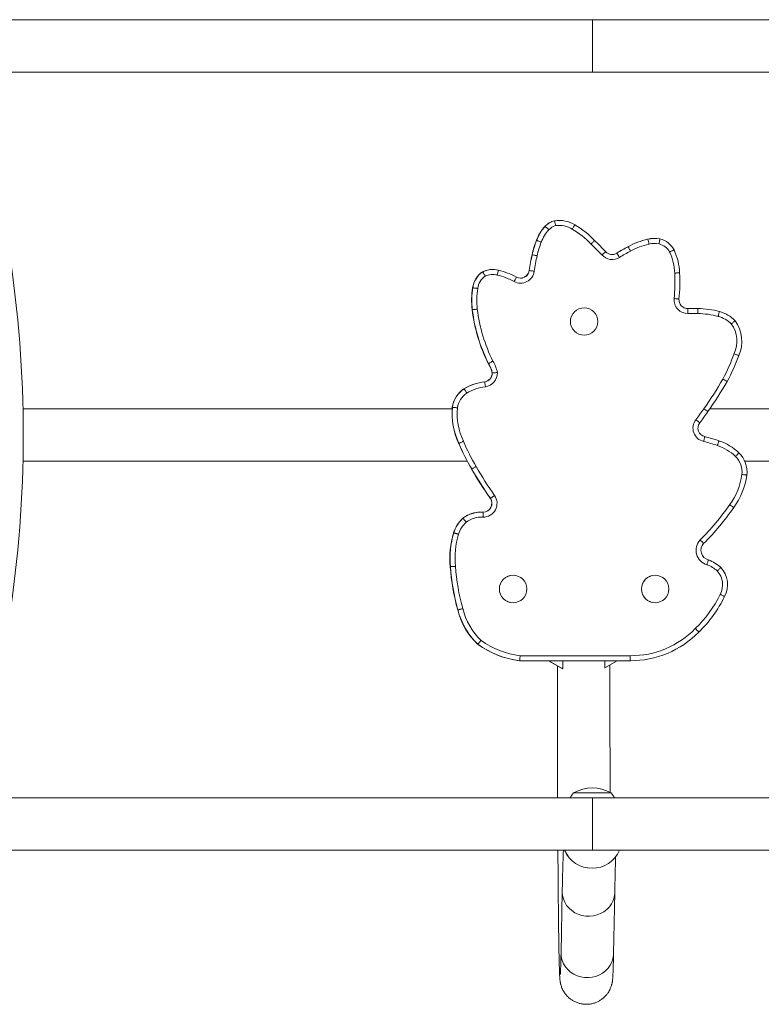
# Model space of a CAD drawing. Units: millimetres. Extents: x -16 to 555, y 0 to 606.
# Drawn here: x 157 to 176, y 125 to 150 of the extents above; entities that cross this region are included whole.
import ezdxf

# ---------------------------------------------------------------- set-up
doc = ezdxf.new("R2010")
doc.units = ezdxf.units.MM
doc.header["$LTSCALE"] = 20
doc.layers.add('CONTOUR', color=7, linetype='Continuous')

msp = doc.modelspace()

# ---------------------------------------------------------------- linework, layer by layer
at = {"layer": 'CONTOUR', "linetype": 'Continuous', "lineweight": 15}
for p, q in [((171.3927, 149.72033), (155.60295, 149.72033)), ((202.33459, 149.72033), (171.3927, 149.72033)), ((171.3927, 149.72033), (171.3927, 148.40514)), ((155.60295, 148.40514), (171.3927, 148.40514)), ((171.3927, 148.40514), (202.33459, 148.40514)), ((170.44669, 144.68041), (170.44257, 144.68041)), ((170.56224, 144.68974), (170.55812, 144.68974)), ((170.21119, 144.54201), (170.20707, 144.54201)), ((169.996, 144.19079), (169.99187, 144.19079)), ((172.78205, 144.21796), (172.77793, 144.21796)), ((172.94852, 144.23655), (172.94439, 144.23655)), ((172.28974, 144.0306), (172.28562, 144.0306)), ((169.8866, 143.82934), (169.88247, 143.82934)), ((172.00656, 143.86866), (172.00244, 143.86866)), ((168.6473, 143.40181), (168.64318, 143.40181)), ((168.90065, 143.459), (168.89653, 143.459)), ((169.81405, 143.43273), (169.80992, 143.43273)), ((168.3985, 143.00147), (168.39438, 143.00147)), ((168.38635, 142.45058), (168.38223, 142.45058)), ((171.18648, 142.49935), (171.18609, 142.49935)), ((173.92566, 142.48089), (173.92154, 142.48089)), ((171.18609, 141.81165), (171.18648, 141.81165)), ((168.79146, 141.10177), (168.78734, 141.10177)), ((168.88759, 140.86449), (168.88347, 140.86449)), ((168.18028, 140.46536), (168.17616, 140.46536)), ((168.69753, 140.64563), (168.69341, 140.64563)), ((167.88034, 139.96894), (157.1319, 139.96894)), ((167.88693, 140.00528), (167.8828, 140.00528)), ((184.75419, 139.96894), (174.33851, 139.96894)), ((168.04782, 139.10321), (168.04369, 139.10321)), ((157.1319, 138.65375), (168.2593, 138.65375)), ((168.37166, 138.45942), (168.36753, 138.45942)), ((175.20883, 138.65375), (185.62437, 138.65375)), ((168.83991, 137.72467), (168.83579, 137.72467)), ((168.15197, 137.22309), (168.14785, 137.22309)), ((168.60814, 137.37935), (168.60401, 137.37935)), ((167.92036, 136.8578), (167.91623, 136.8578)), ((167.8365, 136.01024), (167.83237, 136.01024)), ((169.40745, 135.7952), (169.40707, 135.7952)), ((172.9655, 135.7952), (172.96512, 135.7952)), ((169.40707, 135.10751), (169.40745, 135.10751)), ((172.96512, 135.10751), (172.9655, 135.10751)), ((168.02506, 134.92743), (168.02093, 134.92743)), ((168.5232, 134.06642), (168.51907, 134.06642)), ((169.58272, 133.77931), (172.34237, 133.77931)), ((169.57385, 133.65429), (169.56973, 133.65429)), ((172.34082, 133.65429), (169.57385, 133.65429)), ((170.29697, 133.65429), (170.64598, 133.45278)), ((170.29903, 133.65429), (170.65101, 133.45107)), ((170.65101, 133.45107), (170.65101, 133.65429)), ((171.70879, 133.478), (172.01413, 133.65429)), ((171.70879, 133.65429), (171.70879, 133.478)), ((172.35837, 133.65421), (172.33669, 133.65429)), ((172.35631, 133.65421), (172.33669, 133.65429)), ((172.35631, 133.65421), (172.36044, 133.65421)), ((170.65101, 133.45107), (170.64899, 133.45107)), ((171.70879, 133.478), (171.70676, 133.478)), ((170.92388, 130.34132), (171.86151, 130.34132)), ((171.3927, 130.21756), (155.60295, 130.21756)), ((202.33459, 130.21756), (171.3927, 130.21756)), ((171.3927, 130.21756), (171.3927, 128.90237)), ((155.60295, 128.90237), (171.3927, 128.90237)), ((171.3927, 128.90237), (202.33459, 128.90237)), ((171.38483, 128.45036), (171.38638, 128.45036)), ((170.639, 127.86957), (170.60855, 126.32955)), ((171.92348, 126.30355), (171.95393, 127.84356))]:
    msp.add_line(p, q, dxfattribs=at)
at = {"layer": 'CONTOUR', "linetype": 'Continuous', "lineweight": 15, "flags": 128}
for points in [[(170.44257, 144.68041), (170.50817, 144.688), (170.55812, 144.68974)], [(170.44257, 144.68041), (170.50817, 144.688), (170.56018, 144.68973)], [(170.639, 127.86954), (170.6389, 127.85656), (170.64621, 127.7682), (170.66738, 127.68171), (170.70196, 127.59895), (170.74921, 127.52169), (170.80812, 127.45156), (170.87744, 127.39006), (170.9557, 127.3385), (171.04121, 127.29799), (171.13217, 127.26938), (171.22662, 127.25329), (171.32257, 127.25005), (171.41796, 127.25974), (171.51076, 127.28215), (171.59899, 127.31681), (171.68078, 127.36296), (171.75437, 127.41964), (171.81821, 127.48563), (171.87092, 127.55953), (171.9114, 127.63975), (171.93876, 127.7246), (171.95244, 127.81226), (171.95393, 127.84363)], [(170.60855, 126.32955), (170.60844, 126.31655), (170.61576, 126.22818), (170.63693, 126.1417), (170.6715, 126.05894), (170.71875, 125.98167), (170.77767, 125.91154), (170.84699, 125.85005), (170.92524, 125.79849), (171.01076, 125.75798), (171.10171, 125.72937), (171.19617, 125.71328), (171.29212, 125.71004), (171.38751, 125.71973), (171.48031, 125.74214), (171.56854, 125.77679), (171.65033, 125.82295), (171.72392, 125.87963), (171.78776, 125.94562), (171.84047, 126.01952), (171.88094, 126.09974), (171.90831, 126.18459), (171.92198, 126.27225), (171.92348, 126.30355)]]:
    msp.add_lwpolyline(points, dxfattribs=at)
at = {"layer": 'CONTOUR', "linetype": 'Continuous', "lineweight": 15}
for centre in [(171.18649, 142.1555), (169.40746, 135.45135), (172.96551, 135.45135)]:
    msp.add_circle(centre, 0.34385, dxfattribs=at)
for centre, radius, start, end in [((170.57093, 144.19243), 0.50458, 104.737956, 136.147838), ((170.57506, 144.19243), 0.50458, 104.737956, 136.147838), ((170.56224, 143.96895), 0.72079, 57.216254, 99.22488), ((170.98548, 143.82353), 1.05931, 137.292992, 159.714366), ((170.9896, 143.82353), 1.05931, 137.292992, 159.714366), ((170.99063, 143.82353), 0.93429, 137.372663, 159.777312), ((170.57609, 144.19243), 0.37957, 105.625403, 135.966727), ((170.56327, 143.96894), 0.59578, 56.872318, 98.632222), ((169.94421, 142.7835), 1.9312, 42.874867, 60.714643), ((169.94317, 142.7835), 2.05621, 43.003629, 60.601537), ((172.28333, 143.29997), 2.45852, 158.755931, 167.565621), ((172.28745, 143.29997), 2.45852, 158.755931, 167.565621), ((172.28847, 143.29997), 2.3335, 158.729786, 167.580266), ((167.87651, 140.35463), 5.23704, 42.723188, 47.018814), ((173.1965, 142.37757), 1.88738, 102.813215, 118.856538), ((173.20063, 142.37757), 1.88738, 102.813215, 118.856538), ((172.94439, 143.48221), 0.75435, 89.843369, 102.748499), ((172.94439, 143.48221), 0.75435, 90.000003, 102.748499), ((172.94852, 143.48221), 0.75435, 79.493295, 102.748502), ((168.98816, 143.25871), 3.91329, 12.355341, 14.189254), ((172.97823, 143.72118), 0.51416, 26.310947, 77.892722), ((127.13484, 139.31135), 30.00426, 351.168806, 8.831194), ((167.87754, 140.35462), 5.11203, 42.731875, 47.068404), ((171.88831, 144.05539), 0.22102, 221.917602, 302.344013), ((173.93148, 140.82399), 3.60433, 117.170134, 122.357529), ((173.9356, 140.82399), 3.60433, 117.170134, 122.357529), ((173.93663, 140.82399), 3.47932, 117.139584, 122.358015), ((173.20166, 142.37756), 1.76238, 102.813232, 118.915818), ((172.94955, 143.4822), 0.62934, 79.656112, 102.73565), ((172.97926, 143.72118), 0.38915, 26.431589, 77.64192), ((172.14412, 143.33025), 1.31118, 1.728203, 25.484018), ((172.14308, 143.33025), 1.4362, 1.803528, 25.523343), ((174.18305, 142.83772), 4.41342, 167.015731, 172.251815), ((174.18718, 142.83772), 4.41342, 167.015731, 172.251815), ((174.1882, 142.83772), 4.2884, 167.007668, 172.254746), ((171.88934, 144.05539), 0.34603, 222.080137, 302.344015), ((171.88419, 144.05539), 0.22102, 270.000049, 302.344109), ((171.88419, 144.05539), 0.22102, 270.534656, 302.344108), ((168.20602, 141.35039), 4.55914, 31.950667, 33.528799), ((168.95209, 142.93235), 0.56198, 123.345084, 172.935081), ((168.95621, 142.93235), 0.56198, 123.345084, 172.935081), ((168.89653, 142.86918), 0.58981, 89.799675, 115.438473), ((168.89653, 142.86918), 0.58981, 90.000029, 115.438472), ((168.90065, 142.86919), 0.58981, 76.601586, 115.438495), ((165.25314, 144.24819), 3.86891, 346.139015, 347.987036), ((168.61438, 141.66625), 1.82634, 61.305536, 76.609821), ((169.59619, 143.4634), 0.34604, 241.831452, 352.071174), ((169.59516, 143.4634), 0.22103, 241.966036, 352.025037), ((169.59103, 143.4634), 0.22103, 270.000796, 352.024515), ((169.59103, 143.4634), 0.22103, 270.535392, 352.02451), ((168.95724, 142.93235), 0.43696, 124.474921, 173.25815), ((168.90168, 142.86918), 0.4648, 76.601582, 114.369232), ((168.61541, 141.66624), 1.70133, 61.284425, 76.610429), ((169.68669, 143.1437), 3.77479, 353.725309, 3.4338), ((169.68565, 143.1437), 3.89981, 353.753289, 3.406859), ((170.30709, 142.68371), 1.93893, 170.567376, 186.905717), ((170.31122, 142.68371), 1.93893, 170.567376, 186.905717), ((170.31224, 142.68371), 1.81391, 170.482004, 186.90086), ((173.78684, 142.70244), 0.34916, 175.284975, 270.140528), ((173.78581, 142.70244), 0.22414, 175.668733, 269.649086), ((172.54283, 142.96497), 4.19228, 187.047937, 206.387193), ((172.54695, 142.96497), 4.19228, 187.047937, 206.387193), ((172.54797, 142.96497), 4.06726, 187.050144, 206.292343), ((171.1861, 142.15551), 0.34384, 90.000941, 180.001007), ((173.92154, 138.63456), 3.84633, 89.969285, 92.104181), ((173.92154, 138.63456), 3.84633, 90, 92.104181), ((173.92566, 138.63456), 3.84633, 88.352611, 92.104181), ((174.02366, 140.42049), 2.05885, 74.506778, 89.649972), ((174.372, 141.60352), 0.826, 43.864562, 75.871553), ((171.1861, 142.1555), 0.34384, 179.998993, 269.999059), ((173.92669, 138.63455), 3.72132, 88.330658, 92.140519), ((174.02469, 140.42048), 1.93384, 74.461541, 89.691596), ((174.37304, 141.60351), 0.70099, 44.527007, 75.990183), ((174.27205, 141.6625), 0.86445, 335.378094, 36.43413), ((174.27309, 141.6625), 0.73943, 334.976313, 35.803618), ((168.21979, 140.73164), 0.80691, 10.423383, 32.346624), ((170.39832, 142.97222), 4.82572, 332.08751, 340.353439), ((170.39728, 142.97222), 4.95074, 332.055804, 340.28772), ((168.21464, 140.73164), 0.68189, 11.234526, 32.874642), ((168.21877, 140.73164), 0.68189, 11.234526, 32.874642), ((168.66243, 140.86449), 0.22103, 278.055765, 0.000799), ((168.66656, 140.86449), 0.22103, 278.055765, 0.000799), ((168.66759, 140.86449), 0.34605, 277.803368, 2.176409), ((164.35049, 146.7666), 11.95759, 325.347623, 329.58632), ((168.54076, 139.90933), 0.66491, 123.253452, 171.703008), ((168.54488, 139.90933), 0.66491, 123.253452, 171.703008), ((168.84514, 139.37807), 1.27662, 96.825783, 121.602678), ((168.84926, 139.37807), 1.27662, 96.825783, 121.602678), ((168.85029, 139.37806), 1.15161, 96.768204, 121.510729), ((164.34945, 146.7666), 12.08261, 325.347623, 329.599213), ((168.54591, 139.90933), 0.5399, 123.439531, 171.27225), ((169.69984, 139.86398), 1.82252, 175.553464, 204.672312), ((169.70396, 139.86398), 1.82252, 175.553464, 204.672312), ((169.70499, 139.86398), 1.6975, 175.700199, 204.725306), ((169.51552, 143.19651), 5.67882, 321.922027, 325.347623), ((170.51744, 134.60375), 6.49894, 54.527895, 55.622599), ((174.254, 139.48401), 0.34082, 141.921576, 257.800856), ((170.31095, 134.9533), 5.99834, 51.033556, 52.219976), ((169.51448, 143.19651), 5.80383, 321.922027, 325.347623), ((174.25297, 139.48401), 0.2158, 141.921602, 258.536641), ((172.74584, 133.82522), 5.64066, 71.206533, 74.954425), ((173.48667, 141.43778), 5.92252, 203.21525, 210.191273), ((173.49079, 141.43778), 5.92252, 203.21525, 210.191273), ((173.49182, 141.43778), 5.7975, 203.199343, 210.194553), ((172.74687, 133.82521), 5.51565, 71.203327, 74.91865), ((174.13476, 137.88331), 1.2268, 46.536136, 71.498057), ((174.13373, 137.88331), 1.35181, 46.473088, 71.484171), ((174.58655, 138.37975), 0.55586, 354.007701, 45.13544), ((174.58551, 138.37975), 0.68088, 353.813933, 45.26742), ((176.62102, 143.20279), 9.51944, 209.88647, 215.132329), ((176.62515, 143.20279), 9.51944, 209.88647, 215.132329), ((176.62617, 143.2028), 9.39442, 209.884438, 215.134617), ((173.47057, 138.55731), 1.68535, 323.984343, 351.964627), ((173.46953, 138.55731), 1.81037, 324.032648, 352.032871), ((168.65416, 137.5987), 0.22104, 270.00169, 34.744671), ((168.65931, 137.5987), 0.34605, 269.193681, 34.822967), ((168.65828, 137.5987), 0.22104, 270.00169, 34.744671), ((169.65463, 141.1438), 6.2946, 314.82897, 325.36527), ((169.65359, 141.1438), 6.41962, 314.845822, 325.351997), ((168.69057, 136.62289), 0.80919, 132.12101, 163.123783), ((168.6947, 136.62289), 0.80919, 132.12101, 163.123783), ((168.60401, 136.63542), 0.74393, 89.841258, 127.819936), ((168.60401, 136.63542), 0.74393, 90.000091, 127.819936), ((168.60814, 136.63543), 0.74393, 86.134362, 127.819945), ((168.60917, 136.63542), 0.61892, 85.805052, 127.387055), ((168.69572, 136.62289), 0.68417, 132.515803, 163.0827), ((170.10362, 136.21344), 2.28032, 163.586174, 185.112459), ((170.10774, 136.21344), 2.28032, 163.586174, 185.112459), ((170.10877, 136.21344), 2.1553, 163.599962, 185.1399), ((174.36359, 136.42115), 0.3747, 136.393441, 254.275075), ((174.36256, 136.42115), 0.24968, 136.743693, 255.37922), ((173.33166, 136.41006), 5.5138, 184.158365, 195.598568), ((173.33578, 136.41006), 5.5138, 184.158365, 195.598568), ((173.3368, 136.41006), 5.38878, 184.147204, 195.614106), ((173.95458, 135.25172), 0.86522, 48.929681, 69.184853), ((173.95355, 135.25172), 0.99024, 48.512981, 69.549715), ((174.14308, 135.56053), 0.63644, 331.795967, 42.868987), ((169.40707, 135.45136), 0.34384, 90.000941, 180.001007), ((172.96512, 135.45136), 0.34384, 90.000941, 180.001007), ((174.14412, 135.56053), 0.51142, 331.526508, 42.192894), ((169.40707, 135.45135), 0.34384, 179.998993, 269.999059), ((172.96512, 135.45135), 0.34384, 179.998993, 269.999059), ((171.89408, 136.62448), 2.99968, 313.82009, 334.152984), ((171.89305, 136.62448), 3.12469, 313.860791, 334.10277), ((169.79371, 135.37847), 1.82925, 194.27489, 225.82878), ((169.79783, 135.37847), 1.82925, 194.27489, 225.82878), ((169.79886, 135.37848), 1.70424, 194.226924, 225.52083), ((172.36043, 136.02205), 2.36784, 269.525448, 315.80742), ((172.36146, 136.02206), 2.24283, 269.512398, 315.86149), ((169.85026, 135.91476), 2.27781, 234.23833, 262.925633), ((169.85438, 135.91476), 2.27781, 234.23833, 262.925633), ((169.85541, 135.91477), 2.1528, 234.483862, 262.722866), ((171.50211, 129.83929), 0.76576, 139.034755, 150.397872), ((171.3927, 129.5248), 0.94154, 60.137166, 119.862834), ((171.28328, 129.83929), 0.76576, 29.602128, 40.965245), ((171.38484, 129.20044), 0.75008, 203.414881, 269.999557), ((171.38638, 129.20043), 0.75007, 203.414668, 336.585332)]:
    msp.add_arc(centre, radius, start, end, dxfattribs=at)
for points, knots in [([(170.47385, 144.55797), (170.47376, 144.55838), (170.47181, 144.56746), (170.46691, 144.59024), (170.45952, 144.62428), (170.45268, 144.65529), (170.4479, 144.67636), (170.4471, 144.67906), (170.44669, 144.68041)], [0, 0, 0, 0, 0.00649929, 0.1422743, 0.35693405, 0.57135256, 0.78567465, 1, 1, 1, 1]), ([(170.3032, 144.45626), (170.30252, 144.45691), (170.29581, 144.46323), (170.27893, 144.47913), (170.25388, 144.50264), (170.23055, 144.52439), (170.21456, 144.53917), (170.21231, 144.54106), (170.21119, 144.54201)], [0, 0, 0, 0, 0.01448788, 0.14133529, 0.35601137, 0.57067704, 0.78533845, 1, 1, 1, 1]), ([(170.88887, 144.46788), (170.88917, 144.46837), (170.89395, 144.47626), (170.90596, 144.49614), (170.92375, 144.52577), (170.93991, 144.55293), (170.95073, 144.57138), (170.95193, 144.57375), (170.95253, 144.57493)], [0, 0, 0, 0, 0.00876491, 0.14160942, 0.3562942, 0.57088847, 0.78544356, 1, 1, 1, 1]), ([(170.11393, 144.14649), (170.11291, 144.14687), (170.10429, 144.15014), (170.08261, 144.15835), (170.05058, 144.17044), (170.02068, 144.18168), (170.00022, 144.18932), (169.99741, 144.1903), (169.996, 144.19079)], [0, 0, 0, 0, 0.01678498, 0.14132861, 0.35600347, 0.57067108, 0.78533549, 1, 1, 1, 1]), ([(171.35947, 144.09748), (171.35985, 144.09787), (171.36639, 144.1044), (171.38281, 144.12083), (171.4072, 144.14533), (171.4294, 144.16776), (171.44432, 144.183), (171.44604, 144.18495), (171.4469, 144.18593)], [0, 0, 0, 0, 0.008389733, 0.141706383, 0.356402902, 0.570973241, 0.785485623, 1, 1, 1, 1]), ([(173.08607, 144.22391), (173.08592, 144.22255), (173.08561, 144.21984), (173.08169, 144.19871), (173.0757, 144.1676), (173.06906, 144.13386), (173.06452, 144.11112), (173.0627, 144.10208), (173.06255, 144.10131)], [0, 0, 0, 0, 0.2146491, 0.42929792, 0.64395493, 0.8586323, 0.98789417, 1, 1, 1, 1]), ([(171.63251, 143.82348), (171.63354, 143.82442), (171.64034, 143.83063), (171.65741, 143.84624), (171.6823, 143.86906), (171.7055, 143.89043), (171.72113, 143.90494), (171.72294, 143.90681), (171.72385, 143.90774)], [0, 0, 0, 0, 0.02128734, 0.14133286, 0.35600441, 0.57067137, 0.78533564, 1, 1, 1, 1]), ([(172.28974, 144.0306), (172.29051, 144.02938), (172.29204, 144.02694), (172.30247, 144.00791), (172.3176, 143.97991), (172.33386, 143.94957), (172.34478, 143.9291), (172.34911, 143.92097), (172.34951, 143.92023)], [0, 0, 0, 0, 0.21464847, 0.4292966, 0.64395491, 0.85863551, 0.98711014, 1, 1, 1, 1]), ([(173.43912, 143.94908), (173.438, 143.94848), (173.43574, 143.94727), (173.41667, 143.93785), (173.38837, 143.92398), (173.35785, 143.90907), (173.33705, 143.89894), (173.32876, 143.8949), (173.32773, 143.8944)], [0, 0, 0, 0, 0.21466646, 0.42933285, 0.64400129, 0.85867465, 0.98235531, 1, 1, 1, 1]), ([(170.00958, 143.80184), (170.00814, 143.80217), (169.99915, 143.80419), (169.97656, 143.80928), (169.9435, 143.81671), (169.91233, 143.82369), (169.89099, 143.82843), (169.88806, 143.82904), (169.8866, 143.82934)], [0, 0, 0, 0, 0.02270308, 0.14133293, 0.35600201, 0.57066872, 0.78533434, 1, 1, 1, 1]), ([(168.7099, 143.29257), (168.70972, 143.29288), (168.70513, 143.30103), (168.69362, 143.32141), (168.67634, 143.35184), (168.66055, 143.37945), (168.64968, 143.39821), (168.6481, 143.40061), (168.6473, 143.40181)], [0, 0, 0, 0, 0.00540938, 0.14336204, 0.35798985, 0.57212208, 0.78605771, 1, 1, 1, 1]), ([(169.93892, 143.41566), (169.93634, 143.41602), (169.92721, 143.41727), (169.90434, 143.42042), (169.87182, 143.42489), (169.84016, 143.42922), (169.8185, 143.43217), (169.81553, 143.43255), (169.81405, 143.43273)], [0, 0, 0, 0, 0.03995308, 0.14137628, 0.35603259, 0.57068854, 0.78534426, 1, 1, 1, 1]), ([(169.43283, 143.15834), (169.43356, 143.15967), (169.43794, 143.16777), (169.44893, 143.18812), (169.46487, 143.21779), (169.47972, 143.24569), (169.48965, 143.26466), (169.49074, 143.26709), (169.49128, 143.26831)], [0, 0, 0, 0, 0.0232436, 0.14133577, 0.35600502, 0.57067119, 0.78533556, 1, 1, 1, 1]), ([(173.57857, 143.37545), (173.57731, 143.37539), (173.57478, 143.37526), (173.55356, 143.37429), (173.5221, 143.37285), (173.48791, 143.37129), (173.46476, 143.37025), (173.45556, 143.36983), (173.4547, 143.3698)], [0, 0, 0, 0, 0.2146509, 0.42930149, 0.64396123, 0.85864116, 0.98684611, 1, 1, 1, 1]), ([(168.5233, 142.98365), (168.52263, 142.98374), (168.51351, 142.98505), (168.49051, 142.98834), (168.45622, 142.99325), (168.42459, 142.99779), (168.40295, 143.00088), (168.39998, 143.00128), (168.3985, 143.00147)], [0, 0, 0, 0, 0.010311108, 0.141447576, 0.356128158, 0.570764416, 0.785381888, 1, 1, 1, 1]), ([(173.56231, 142.71936), (173.56105, 142.71949), (173.55853, 142.71975), (173.53738, 142.72174), (173.50603, 142.72471), (173.47199, 142.72796), (173.44893, 142.73017), (173.43976, 142.73105), (173.43887, 142.73114)], [0, 0, 0, 0, 0.21464487, 0.4292892, 0.64394875, 0.85863436, 0.9862493, 1, 1, 1, 1]), ([(168.51147, 142.46576), (168.50859, 142.46541), (168.49944, 142.46429), (168.47655, 142.46149), (168.44423, 142.45755), (168.41252, 142.4537), (168.39081, 142.45108), (168.38784, 142.45074), (168.38635, 142.45058)], [0, 0, 0, 0, 0.044476, 0.14138535, 0.35603917, 0.57069283, 0.78534641, 1, 1, 1, 1]), ([(173.78444, 142.4783), (173.78457, 142.47692), (173.78485, 142.47416), (173.7855, 142.45261), (173.78627, 142.42089), (173.78702, 142.38648), (173.7875, 142.36329), (173.78768, 142.35407), (173.7877, 142.35328)], [0, 0, 0, 0, 0.214625686, 0.429250482, 0.643900227, 0.858592684, 0.987849297, 1, 1, 1, 1]), ([(174.03624, 142.47931), (174.03633, 142.47792), (174.03651, 142.47516), (174.03645, 142.45361), (174.03613, 142.42189), (174.03565, 142.38764), (174.03527, 142.36447), (174.03512, 142.35526), (174.0351, 142.3543)], [0, 0, 0, 0, 0.21465882, 0.42931744, 0.64398209, 0.85865994, 0.98527411, 1, 1, 1, 1]), ([(174.57363, 142.40453), (174.57339, 142.40319), (174.57292, 142.40052), (174.56772, 142.37968), (174.55985, 142.34901), (174.55121, 142.31585), (174.54532, 142.29343), (174.54297, 142.28452), (174.54274, 142.28365)], [0, 0, 0, 0, 0.21465698, 0.42931375, 0.64397693, 0.85865483, 0.98610577, 1, 1, 1, 1]), ([(174.96753, 142.1759), (174.96659, 142.17501), (174.96471, 142.17323), (174.94857, 142.15935), (174.92458, 142.1389), (174.89803, 142.1164), (174.8802, 142.10134), (174.87307, 142.09532), (174.87278, 142.09507)], [0, 0, 0, 0, 0.21406328, 0.42812029, 0.64236108, 0.85703888, 0.99417993, 1, 1, 1, 1]), ([(168.90149, 141.16337), (168.9011, 141.16315), (168.893, 141.1586), (168.87267, 141.14718), (168.84227, 141.13009), (168.81444, 141.11446), (168.79541, 141.10382), (168.79278, 141.10246), (168.79146, 141.10177)], [0, 0, 0, 0, 0.00698278, 0.14227633, 0.35702645, 0.57145667, 0.78572552, 1, 1, 1, 1]), ([(175.0579, 141.30235), (175.05674, 141.30287), (175.05441, 141.30391), (175.03477, 141.31205), (175.00565, 141.32404), (174.97362, 141.3372), (174.95212, 141.34603), (174.94355, 141.34955), (174.94311, 141.34973)], [0, 0, 0, 0, 0.21442425, 0.42884562, 0.64335114, 0.85804622, 0.99259033, 1, 1, 1, 1]), ([(169.01339, 140.87763), (169.013, 140.87759), (169.00368, 140.87656), (168.98037, 140.87401), (168.94552, 140.87029), (168.91377, 140.86703), (168.89206, 140.86489), (168.88908, 140.86462), (168.88759, 140.86449)], [0, 0, 0, 0, 0.005981677, 0.143576425, 0.358602314, 0.572758125, 0.786369259, 1, 1, 1, 1]), ([(174.77079, 140.65225), (174.7697, 140.65292), (174.76752, 140.65427), (174.74901, 140.66477), (174.72154, 140.68024), (174.69154, 140.69705), (174.6713, 140.70836), (174.66325, 140.71285), (174.66263, 140.71319)], [0, 0, 0, 0, 0.21461837, 0.42923598, 0.64387565, 0.85856236, 0.98913761, 1, 1, 1, 1]), ([(168.24839, 140.35985), (168.24796, 140.36053), (168.24301, 140.36831), (168.23054, 140.38787), (168.21197, 140.4169), (168.19472, 140.44367), (168.18285, 140.46186), (168.18114, 140.4642), (168.18028, 140.46536)], [0, 0, 0, 0, 0.0123705, 0.1413676, 0.35604639, 0.57070359, 0.78535164, 1, 1, 1, 1]), ([(168.71457, 140.52164), (168.71443, 140.52273), (168.71326, 140.53187), (168.71029, 140.55485), (168.70582, 140.58869), (168.70151, 140.62015), (168.69842, 140.64152), (168.69783, 140.64426), (168.69753, 140.64563)], [0, 0, 0, 0, 0.01689193, 0.14133504, 0.35601236, 0.57067895, 0.78533936, 1, 1, 1, 1]), ([(168.01226, 139.99125), (168.01173, 139.99131), (168.00255, 139.99236), (167.97944, 139.99499), (167.94487, 139.99888), (167.91311, 140.00242), (167.89139, 140.00482), (167.88842, 140.00512), (167.88693, 140.00528)], [0, 0, 0, 0, 0.00816454, 0.14171322, 0.35639753, 0.57096461, 0.78548145, 1, 1, 1, 1]), ([(174.21008, 139.27251), (174.20988, 139.27117), (174.20948, 139.26848), (174.20483, 139.24751), (174.19771, 139.21665), (174.18975, 139.18306), (174.18432, 139.16049), (174.18214, 139.15153), (174.18198, 139.15089)], [0, 0, 0, 0, 0.21456816, 0.42913441, 0.64375415, 0.85846448, 0.98988336, 1, 1, 1, 1]), ([(168.16311, 139.15397), (168.16228, 139.1536), (168.15386, 139.14986), (168.13265, 139.14044), (168.10119, 139.12651), (168.07196, 139.11364), (168.05196, 139.10489), (168.0492, 139.10377), (168.04782, 139.10321)], [0, 0, 0, 0, 0.01390627, 0.1413486, 0.35602767, 0.57069012, 0.78534493, 1, 1, 1, 1]), ([(174.56302, 139.16515), (174.56269, 139.16384), (174.56204, 139.16122), (174.55545, 139.1408), (174.54554, 139.11075), (174.53503, 139.07927), (174.52767, 139.05738), (174.52473, 139.04865), (174.52407, 139.0467)], [0, 0, 0, 0, 0.21466077, 0.42932154, 0.64398258, 0.85864422, 0.96835525, 1, 1, 1, 1]), ([(175.06471, 138.86345), (175.06387, 138.86245), (175.06218, 138.86047), (175.04748, 138.845), (175.02562, 138.82223), (175.00187, 138.79765), (174.98575, 138.78102), (174.97933, 138.77441), (174.97867, 138.77373)], [0, 0, 0, 0, 0.21466045, 0.42932073, 0.64398591, 0.8586626, 0.98548373, 1, 1, 1, 1]), ([(168.48091, 138.522), (168.47917, 138.521), (168.47119, 138.51638), (168.45117, 138.50482), (168.42225, 138.48816), (168.39456, 138.47228), (168.37559, 138.46149), (168.37297, 138.46011), (168.37166, 138.45942)], [0, 0, 0, 0, 0.03085258, 0.14135378, 0.35601605, 0.57067759, 0.78533879, 1, 1, 1, 1]), ([(175.26243, 138.30638), (175.26117, 138.30655), (175.25866, 138.30689), (175.23758, 138.30955), (175.20634, 138.31345), (175.17229, 138.31767), (175.14929, 138.3205), (175.14015, 138.32163), (175.13937, 138.32172)], [0, 0, 0, 0, 0.21464411, 0.42928786, 0.64394238, 0.85862201, 0.9879822, 1, 1, 1, 1]), ([(168.9434, 137.79631), (168.94175, 137.79516), (168.9342, 137.78988), (168.91525, 137.77664), (168.88786, 137.75756), (168.86163, 137.73939), (168.84366, 137.72705), (168.84116, 137.72546), (168.83991, 137.72467)], [0, 0, 0, 0, 0.03073276, 0.14135403, 0.35601663, 0.57067817, 0.78533907, 1, 1, 1, 1]), ([(174.93476, 137.49403), (174.93374, 137.49483), (174.93172, 137.49643), (174.91444, 137.50889), (174.88879, 137.52722), (174.86095, 137.54703), (174.84207, 137.56043), (174.83455, 137.56576), (174.83377, 137.56631)], [0, 0, 0, 0, 0.21465835, 0.42931649, 0.64398089, 0.85865892, 0.98538174, 1, 1, 1, 1]), ([(168.23336, 137.12718), (168.23305, 137.12756), (168.22993, 137.13128), (168.22398, 137.13838), (168.21401, 137.15026), (168.2026, 137.16382), (168.19048, 137.17819), (168.17944, 137.19124), (168.17, 137.20236), (168.16223, 137.21145), (168.15655, 137.21803), (168.15282, 137.22228), (168.15226, 137.22282), (168.15197, 137.22309)], [0, 0, 0, 0, 0.00756263, 0.07419581, 0.14156951, 0.2474113, 0.35631675, 0.46208582, 0.57091732, 0.67665521, 0.78545731, 0.89119521, 1, 1, 1, 1]), ([(168.65444, 137.25268), (168.65447, 137.25329), (168.65487, 137.26251), (168.65584, 137.28572), (168.65711, 137.32029), (168.65806, 137.35198), (168.6585, 137.37352), (168.65836, 137.37628), (168.65829, 137.37766)], [0, 0, 0, 0, 0.00933471, 0.14160414, 0.35631237, 0.57091403, 0.78545595, 1, 1, 1, 1]), ([(168.04116, 136.82197), (168.03967, 136.82242), (168.03452, 136.82396), (168.0257, 136.8266), (168.0119, 136.83072), (167.99542, 136.83563), (167.97738, 136.84101), (167.96096, 136.84589), (167.94693, 136.85005), (167.93541, 136.85345), (167.92702, 136.85591), (167.92153, 136.8575), (167.92075, 136.8577), (167.92036, 136.8578)], [0, 0, 0, 0, 0.02380869, 0.08216114, 0.14101009, 0.24684999, 0.35575919, 0.46159826, 0.5705066, 0.67634529, 0.78525329, 0.89109198, 1, 1, 1, 1]), ([(174.18072, 136.59225), (174.17984, 136.59321), (174.17809, 136.59514), (174.16296, 136.61017), (174.14048, 136.63231), (174.11605, 136.65629), (174.0995, 136.67251), (174.09291, 136.67895), (174.09228, 136.67958)], [0, 0, 0, 0, 0.21464521, 0.4292899, 0.64394942, 0.85863478, 0.98626669, 1, 1, 1, 1]), ([(167.96213, 136.02035), (167.96101, 136.02026), (167.95183, 136.01952), (167.92872, 136.01764), (167.89462, 136.01488), (167.86277, 136.01232), (167.84098, 136.01057), (167.83799, 136.01035), (167.8365, 136.01024)], [0, 0, 0, 0, 0.01724191, 0.14132887, 0.35600361, 0.57067122, 0.78533556, 1, 1, 1, 1]), ([(174.29953, 136.17955), (174.29923, 136.17823), (174.29863, 136.1756), (174.29243, 136.15507), (174.28297, 136.12487), (174.27235, 136.09185), (174.2651, 136.06974), (174.2622, 136.06094), (174.26204, 136.06047)], [0, 0, 0, 0, 0.21436916, 0.4287335, 0.64323361, 0.85797909, 0.99238594, 1, 1, 1, 1]), ([(174.60953, 135.99352), (174.60868, 135.99253), (174.60699, 135.99055), (174.59225, 135.97514), (174.57032, 135.95246), (174.5461, 135.92759), (174.52982, 135.91095), (174.52332, 135.90432), (174.52302, 135.90401)], [0, 0, 0, 0, 0.21432219, 0.42864081, 0.64306459, 0.85774084, 0.99337872, 1, 1, 1, 1]), ([(174.70395, 135.25974), (174.70284, 135.26037), (174.70061, 135.26163), (174.68173, 135.27143), (174.65372, 135.28587), (174.62312, 135.3016), (174.60249, 135.31219), (174.59429, 135.3164), (174.59367, 135.31671)], [0, 0, 0, 0, 0.21462209, 0.42924355, 0.64388319, 0.85856482, 0.98939962, 1, 1, 1, 1]), ([(168.14689, 134.95964), (168.14597, 134.95939), (168.14108, 134.95809), (168.13216, 134.95571), (168.11766, 134.95185), (168.10075, 134.94736), (168.08256, 134.94253), (168.066, 134.93814), (168.05185, 134.9344), (168.04023, 134.93134), (168.03177, 134.92913), (168.02624, 134.9277), (168.02546, 134.92752), (168.02506, 134.92743)], [0, 0, 0, 0, 0.01453927, 0.07747924, 0.14104368, 0.2468854, 0.35579611, 0.46163107, 0.5705348, 0.67636658, 0.78526726, 0.89109904, 1, 1, 1, 1]), ([(174.05817, 134.3715), (174.05731, 134.37248), (174.0556, 134.37444), (174.04071, 134.38972), (174.01858, 134.41222), (173.99443, 134.43662), (173.9781, 134.45307), (173.9716, 134.45961), (173.97104, 134.46016)], [0, 0, 0, 0, 0.21463955, 0.42927864, 0.64393133, 0.85861371, 0.98797586, 1, 1, 1, 1]), ([(168.5232, 134.06642), (168.52347, 134.06668), (168.52402, 134.0672), (168.52768, 134.07137), (168.53337, 134.07797), (168.54103, 134.08693), (168.55053, 134.09811), (168.56145, 134.11101), (168.57367, 134.12549), (168.58513, 134.13909), (168.59537, 134.15128), (168.6014, 134.15846), (168.60454, 134.16221), (168.60478, 134.16249)], [0, 0, 0, 0, 0.10547177, 0.21400514, 0.3194761, 0.42799918, 0.5335965, 0.64224091, 0.74811164, 0.85703671, 0.92526152, 0.99427727, 1, 1, 1, 1]), ([(169.57385, 133.65429), (169.57405, 133.65567), (169.57446, 133.65843), (169.57609, 133.67992), (169.5783, 133.71156), (169.58061, 133.74633), (169.5821, 133.76961), (169.58269, 133.7789), (169.58272, 133.77931)], [0, 0, 0, 0, 0.21416618, 0.42832611, 0.64266704, 0.85739805, 0.99362961, 1, 1, 1, 1]), ([(172.34082, 133.65429), (172.34094, 133.65568), (172.34118, 133.65844), (172.34158, 133.67999), (172.34195, 133.71171), (172.3422, 133.74537), (172.34233, 133.7685), (172.34237, 133.77771), (172.34237, 133.77931)], [0, 0, 0, 0, 0.21466483, 0.42932963, 0.64399524, 0.85866262, 0.97540108, 1, 1, 1, 1]), ([(170.51704, 133.52723), (170.51707, 133.42465), (170.51713, 133.21687), (170.51734, 132.90473), (170.51765, 132.59121), (170.51806, 132.27941), (170.51857, 131.96981), (170.51918, 131.6629), (170.5199, 131.35915), (170.52071, 131.059), (170.52162, 130.76307), (170.52258, 130.48193), (170.52328, 130.30218), (170.52361, 130.21756)], [0, 0, 0, 0, 0.08976023, 0.18179427, 0.27382882, 0.36586417, 0.45790062, 0.54993853, 0.64197824, 0.73402016, 0.8260647, 0.91811236, 1, 1, 1, 1]), ([(171.83829, 130.35233), (171.83812, 130.39501), (171.83759, 130.53275), (171.83679, 130.77099), (171.83588, 131.0663), (171.83507, 131.36601), (171.83436, 131.66929), (171.83375, 131.97576), (171.83324, 132.28492), (171.83283, 132.59629), (171.83252, 132.90938), (171.83232, 133.22371), (171.83223, 133.43723), (171.83223, 133.54579), (171.83223, 133.54927)], [0, 0, 0, 0, 0.04282679, 0.13821493, 0.23360743, 0.32900364, 0.42440299, 0.51980497, 0.61520913, 0.71061506, 0.80602239, 0.90143077, 0.99683988, 1, 1, 1, 1]), ([(170.53021, 128.90237), (170.53033, 128.88288), (170.53096, 128.7782), (170.53218, 128.59567), (170.53387, 128.35556), (170.53565, 128.12433), (170.53751, 127.90154), (170.53943, 127.68775), (170.54143, 127.48321), (170.54349, 127.28825), (170.54561, 127.10315), (170.5478, 126.92819), (170.55004, 126.7636), (170.55234, 126.60961), (170.55469, 126.46642), (170.5571, 126.33419), (170.55956, 126.21304), (170.56208, 126.10303), (170.56466, 126.00414), (170.56733, 125.9162), (170.57011, 125.83872), (170.57313, 125.77046), (170.57622, 125.71655), (170.57944, 125.67499), (170.58272, 125.64311), (170.58636, 125.61572), (170.5906, 125.58984), (170.59627, 125.56165), (170.60422, 125.52934), (170.61562, 125.49161), (170.63205, 125.44755), (170.6554, 125.39705), (170.68771, 125.34112), (170.73023, 125.28262), (170.78285, 125.22537), (170.84454, 125.17273), (170.91402, 125.12707), (170.98986, 125.09005), (171.07056, 125.06282), (171.15716, 125.04563), (171.24709, 125.04026), (171.33736, 125.04751), (171.42265, 125.06612), (171.50191, 125.09458), (171.57437, 125.13141), (171.6394, 125.17507), (171.69654, 125.22395), (171.74539, 125.27622), (171.78574, 125.32973), (171.81764, 125.38194), (171.84169, 125.43038), (171.85917, 125.47345), (171.87166, 125.51089), (171.88057, 125.54321), (171.88704, 125.57151), (171.89188, 125.59707), (171.89567, 125.62134), (171.89882, 125.64613), (171.90174, 125.6748), (171.90494, 125.71544), (171.90801, 125.76852), (171.91107, 125.83779), (171.91385, 125.91469), (171.91653, 126.00297), (171.91917, 126.10425), (171.92148, 126.20465), (171.92289, 126.27462), (171.92348, 126.30355)], [0, 0, 0, 0, 0.00601456, 0.03231519, 0.05861902, 0.08492666, 0.11123885, 0.13755655, 0.16388094, 0.19021357, 0.21655646, 0.24291227, 0.26928464, 0.29567858, 0.32210122, 0.34856294, 0.37507945, 0.40167547, 0.42839199, 0.45530158, 0.48254489, 0.51043283, 0.5398216, 0.56101285, 0.57502927, 0.58390371, 0.59084517, 0.59665425, 0.60176004, 0.60659468, 0.61143368, 0.61661419, 0.6223787, 0.62868448, 0.63533419, 0.6421914, 0.64918015, 0.65625139, 0.66337359, 0.6705266, 0.67836233, 0.68591344, 0.6931907, 0.70022251, 0.70702411, 0.71360012, 0.71994434, 0.72603546, 0.73182809, 0.73724802, 0.74223158, 0.74682863, 0.75124834, 0.75579738, 0.76071935, 0.7664202, 0.77340648, 0.78242036, 0.79474992, 0.81331426, 0.84520482, 0.87268372, 0.89905089, 0.92692859, 0.95415654, 0.98104784, 1, 1, 1, 1]), ([(170.66723, 128.90237), (170.66669, 128.88999), (170.66477, 128.84613), (170.66159, 128.75834), (170.65766, 128.63965), (170.65383, 128.50921), (170.65006, 128.36783), (170.64635, 128.21484), (170.64266, 128.05022), (170.64023, 127.93017), (170.639, 127.86957)], [0, 0, 0, 0, 0.05429807, 0.19239528, 0.32841021, 0.46323584, 0.59732, 0.7309134, 0.86416721, 1, 1, 1, 1]), ([(171.95393, 127.84356), (171.95455, 127.87452), (171.95634, 127.964), (171.95933, 128.1031), (171.9629, 128.25684), (171.96649, 128.39844), (171.97008, 128.52756), (171.97366, 128.64435), (171.97602, 128.71157), (171.97719, 128.74475)], [0, 0, 0, 0, 0.081641659, 0.235995433, 0.390182151, 0.544110164, 0.697686928, 0.850775228, 1, 1, 1, 1]), ([(170.60855, 126.32955), (170.60813, 126.30883), (170.60693, 126.24919), (170.60493, 126.15966), (170.60255, 126.06517), (170.60018, 125.98353), (170.59786, 125.91499), (170.59572, 125.86233), (170.59387, 125.82489), (170.59254, 125.80285), (170.59168, 125.79222), (170.59176, 125.79302), (170.59178, 125.79324)], [0, 0, 0, 0, 0.067534204, 0.194421814, 0.320819917, 0.44636096, 0.570531139, 0.692400349, 0.797108003, 0.891152442, 0.970151055, 1, 1, 1, 1])]:
    msp.add_open_spline(points, degree=3, knots=knots, dxfattribs=at)

doc.saveas('drawing.dxf')
